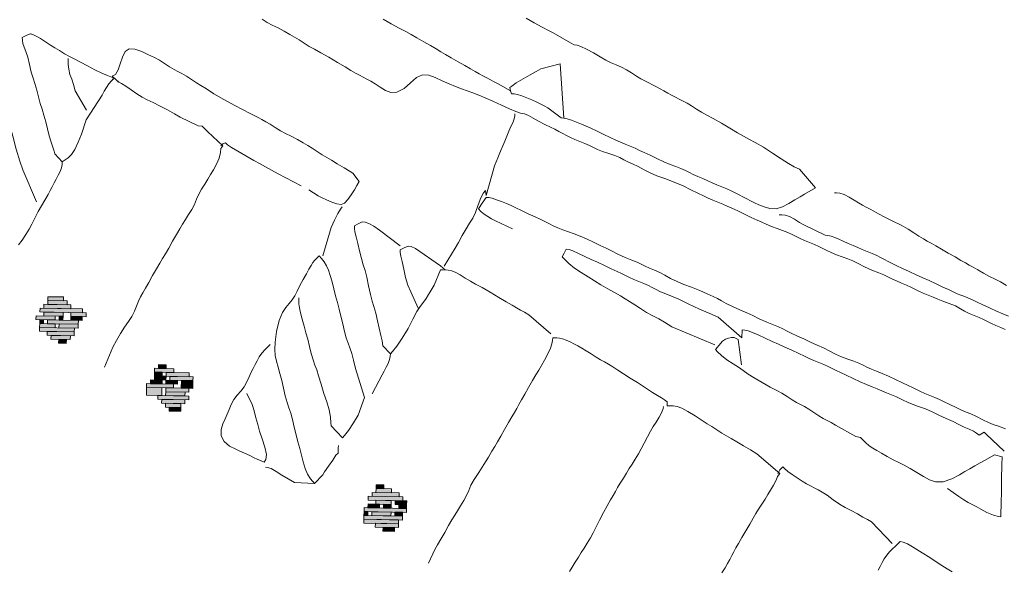
# Model space of a CAD drawing. Units: inches. Extents: x -11805 to 15974, y -19802 to 6145.
# Drawn here: x -6542 to -5726, y -4154 to -3699 of the extents above; entities that cross this region are included whole.
import ezdxf

# ---------------------------------------------------------------- set-up
doc = ezdxf.new("R2010")
doc.units = ezdxf.units.IN
doc.header["$MEASUREMENT"] = 0
doc.linetypes.add('Double Dash 3_8_', pattern=[1, 0.375, -0.125, 0.125, -0.125, 0.125, -0.125])
for name, color, linetype, lineweight in [('C-PROP-LINE', 91, 'Double Dash 3_8_', 50), ('RasterToVector-0-1', 9, 'Continuous', 9), ('RasterToVector-0-3', 7, 'Continuous', 9), ('X_Arch Site Plan_dwg', 8, 'Continuous', 9)]:
    doc.layers.add(name, color=color, linetype=linetype, lineweight=lineweight)

# ---------------------------------------------------------------- blocks, each defined once
blk = doc.blocks.new('X_Arch Site Plan_dwg-332739-UTILITY OVERALL SITE PLAN')
at = {"layer": 'RasterToVector-0-3', "lineweight": 13}
for points in [[(-7852.76, -8394.37), (-7852.08, -8391.24), (-7867.71, -8387.86), (-7868.39, -8390.98)], [(-7855.21, -8390.57), (-7854.53, -8387.44), (-7867.04, -8384.73), (-7867.71, -8387.86)], [(-7841.61, -8403.33), (-7840.93, -8400.21), (-7875.32, -8392.75), (-7876, -8395.88)], [(-7857.92, -8403.07), (-7857.24, -8399.95), (-7872.87, -8396.56), (-7873.55, -8399.68)], [(-7850.31, -8398.18), (-7849.63, -8395.05), (-7871.52, -8390.31), (-7872.2, -8393.43)], [(-7864.85, -8404.84), (-7864.17, -8401.72), (-7879.8, -8398.33), (-7880.48, -8401.46)], [(-7866.2, -8411.1), (-7865.53, -8407.97), (-7878.03, -8405.26), (-7878.71, -8408.39)], [(-7874.91, -8405.94), (-7874.23, -8402.81), (-7877.35, -8402.13), (-7878.03, -8405.26)], [(-7846.77, -8412.04), (-7846.09, -8408.91), (-7871.1, -8403.49), (-7871.78, -8406.61)], [(-7858.6, -8406.2), (-7857.92, -8403.07), (-7861.05, -8402.39), (-7861.72, -8405.52)], [(-7842.97, -8409.59), (-7842.29, -8406.46), (-7851.67, -8404.43), (-7852.34, -8407.55)], [(-7839.16, -8407.14), (-7838.48, -8404.01), (-7850.99, -8401.3), (-7851.67, -8404.43)], [(-7851.25, -8417.61), (-7850.57, -8414.48), (-7878.71, -8408.39), (-7879.39, -8411.51)], [(-7851.93, -8420.74), (-7851.25, -8417.61), (-7873.14, -8412.87), (-7873.81, -8415.99)], [(-7847.45, -8415.16), (-7846.77, -8412.04), (-7862.4, -8408.65), (-7863.08, -8411.77)], [(-7855.73, -8423.19), (-7855.05, -8420.06), (-7870.69, -8416.67), (-7871.36, -8419.8)], [(-7859.54, -8425.63), (-7858.86, -8422.51), (-7865.11, -8421.15), (-7865.79, -8424.28)], [(-7776.74, -8466.49), (-7776.06, -8463.37), (-7791.7, -8459.98), (-7792.37, -8463.1)], [(-7782.32, -8462.01), (-7781.64, -8458.88), (-7787.89, -8457.53), (-7788.57, -8460.66)], [(-7779.45, -8479), (-7778.78, -8475.87), (-7800.66, -8471.13), (-7801.34, -8474.25)], [(-7788.15, -8473.84), (-7787.48, -8470.71), (-7796.86, -8468.68), (-7797.53, -8471.81)], [(-7784.35, -8471.39), (-7783.67, -8468.26), (-7793.05, -8466.23), (-7793.73, -8469.36)], [(-7786.8, -8467.59), (-7786.12, -8464.46), (-7792.37, -8463.1), (-7793.05, -8466.23)], [(-7764.91, -8472.33), (-7764.24, -8469.2), (-7783, -8465.14), (-7783.67, -8468.26)], [(-7762.47, -8476.13), (-7761.79, -8473.01), (-7780.55, -8468.94), (-7781.22, -8472.07)], [(-7790.19, -8483.22), (-7788.83, -8476.97), (-7801.34, -8474.25), (-7802.69, -8480.51)], [(-7767.63, -8484.84), (-7766.95, -8481.71), (-7785.71, -8477.64), (-7786.38, -8480.77)], [(-7775.65, -8476.55), (-7774.97, -8473.42), (-7784.35, -8471.39), (-7785.03, -8474.52)], [(-7763.82, -8482.39), (-7762.47, -8476.13), (-7771.85, -8474.1), (-7773.2, -8480.35)], [(-7768.98, -8491.09), (-7768.3, -8487.96), (-7793.31, -8482.54), (-7793.99, -8485.67)], [(-7772.78, -8493.54), (-7772.11, -8490.41), (-7790.87, -8486.34), (-7791.54, -8489.47)], [(-7771.43, -8487.28), (-7770.75, -8484.16), (-7786.38, -8480.77), (-7787.06, -8483.9)], [(-7776.59, -8495.99), (-7775.91, -8492.86), (-7788.42, -8490.15), (-7789.09, -8493.27)], [(-7777.27, -8499.11), (-7776.59, -8495.99), (-7785.97, -8493.95), (-7786.65, -8497.08)], [(-7618.87, -8598.91), (-7618.19, -8595.78), (-7630.7, -8593.07), (-7631.38, -8596.2)], [(-7624.45, -8594.43), (-7623.77, -8591.3), (-7630.02, -8589.95), (-7630.7, -8593.07)], [(-7610.85, -8607.19), (-7610.17, -8604.07), (-7638.31, -8597.97), (-7638.98, -8601.1)], [(-7613.3, -8603.39), (-7612.62, -8600.26), (-7634.5, -8595.52), (-7635.18, -8598.65)], [(-7641.69, -8613.6), (-7641.02, -8610.47), (-7644.14, -8609.8), (-7644.82, -8612.92)], [(-7609.75, -8617.25), (-7609.08, -8614.13), (-7643.47, -8606.67), (-7644.14, -8609.8)], [(-7630.96, -8609.38), (-7630.28, -8606.26), (-7639.66, -8604.22), (-7640.34, -8607.35)], [(-7620.9, -8608.29), (-7620.23, -8605.16), (-7632.73, -8602.45), (-7633.41, -8605.58)], [(-7621.58, -8611.41), (-7620.9, -8608.29), (-7627.16, -8606.93), (-7627.83, -8610.06)], [(-7608.4, -8611), (-7607.72, -8607.87), (-7617.1, -8605.84), (-7617.78, -8608.97)], [(-7609.08, -8614.13), (-7608.4, -8611), (-7614.65, -8609.64), (-7615.33, -8612.77)], [(-7618.04, -8625.28), (-7617.36, -8622.15), (-7645.5, -8616.05), (-7646.18, -8619.18)], [(-7614.24, -8622.83), (-7613.56, -8619.7), (-7644.82, -8612.92), (-7645.5, -8616.05)], [(-7622.94, -8617.67), (-7622.26, -8614.54), (-7637.89, -8611.15), (-7638.57, -8614.28)], [(-7613.56, -8619.7), (-7612.88, -8616.57), (-7619.13, -8615.22), (-7619.81, -8618.34)], [(-7618.72, -8628.4), (-7618.04, -8625.28), (-7636.8, -8621.21), (-7637.48, -8624.34)], [(-7622.52, -8630.85), (-7621.84, -8627.72), (-7631.22, -8625.69), (-7631.9, -8628.82)]]:
    blk.add_hatch(color=250, dxfattribs=at).paths.add_polyline_path(points, flags=0)
at = {"layer": 'RasterToVector-0-1', "color": 250, "lineweight": 13}
for p, q in [((-7839.05, -8168.32), (-7837.59, -8169.15)), ((-7846.79, -8170.53), (-7846.67, -8169.94)), ((-7779.22, -8217.91), (-7781.03, -8219.15)), ((-7775.84, -8221.2), (-7777.16, -8219.27)), ((-7714.08, -8271.31), (-7714.54, -8270.59)), ((-7657.29, -8534.53), (-7657.37, -8534.92)), ((-7649.67, -8546.1), (-7647.84, -8544.76))]:
    blk.add_line(p, q, dxfattribs=at)
at = {"layer": 'RasterToVector-0-1', "color": 250, "lineweight": 13, "flags": 128}
for points in [[(-7093.76, -8563.7), (-7096.96, -8561.47), (-7100.63, -8559.04), (-7103.91, -8556.69), (-7106.79, -8554.43), (-7109.68, -8552.17), (-7112.95, -8549.82), (-7116.72, -8547.37), (-7120.48, -8544.91), (-7123.74, -8542.47), (-7126.73, -8539.77), (-7130.37, -8536.74), (-7135.03, -8533.68), (-7139.75, -8530.92), (-7143.61, -8528.44), (-7147.08, -8526.06), (-7150.84, -8523.6), (-7154.61, -8521.15), (-7157.88, -8518.8), (-7160.77, -8516.54), (-7163.65, -8514.28), (-7166.93, -8511.93), (-7170.7, -8509.48), (-7174.46, -8507.03), (-7177.74, -8504.68), (-7180.62, -8502.42), (-7183.6, -8500.14), (-7187.44, -8497.56), (-7192.57, -8494.31), (-7198.08, -8490.45), (-7202.7, -8486.79), (-7206.56, -8483.81), (-7210.5, -8481.21), (-7214.75, -8478.66), (-7219, -8476.1), (-7222.86, -8473.62), (-7226.14, -8471.28), (-7229.02, -8469.01), (-7231.91, -8466.75), (-7235.19, -8464.41), (-7238.95, -8461.95), (-7242.72, -8459.5), (-7245.99, -8457.15), (-7248.88, -8454.89), (-7251.76, -8452.63), (-7255.04, -8450.28), (-7258.9, -8447.81), (-7263.15, -8445.25), (-7267.41, -8442.69), (-7271.27, -8440.22), (-7274.64, -8437.85), (-7278.09, -8435.36), (-7282.34, -8432.3), (-7287.35, -8428.55), (-7292.37, -8424.8), (-7296.62, -8421.73), (-7300.07, -8419.25), (-7303.44, -8416.88), (-7307.21, -8414.43), (-7310.97, -8411.97), (-7314.34, -8409.61), (-7317.79, -8407.12), (-7322.04, -8404.05), (-7327.13, -8400.18), (-7332.83, -8395.78), (-7339.3, -8391.21), (-7346.35, -8386.92), (-7352.63, -8383.31), (-7357.44, -8380.01), (-7361.77, -8376.41), (-7366.3, -8372.77), (-7370.45, -8369.72), (-7373.8, -8367.26), (-7376.69, -8365), (-7379.67, -8362.71), (-7383.43, -8360.26), (-7388.17, -8357.6), (-7392.92, -8354.93), (-7396.68, -8352.48), (-7399.66, -8350.2), (-7402.55, -8347.94), (-7405.82, -8345.59), (-7409.59, -8343.14), (-7413.35, -8340.68), (-7416.63, -8338.34), (-7419.52, -8336.07), (-7422.3, -8333.83), (-7425.09, -8331.59), (-7427.98, -8329.33), (-7431.33, -8326.87), (-7435.47, -8323.82), (-7440, -8320.18), (-7444.05, -8316.64), (-7447.33, -8313.88), (-7450.3, -8312.01), (-7453.38, -8310.63), (-7456.96, -8308.73), (-7461.67, -8305.46), (-7467.68, -8301.09), (-7474.06, -8296.53), (-7479.74, -8292.54), (-7484.57, -8289.34), (-7488.99, -8286.65), (-7493.35, -8284.07), (-7497.7, -8281.49), (-7502.12, -8278.79), (-7506.86, -8275.61), (-7511.97, -8271.85), (-7517.09, -8268.08), (-7521.98, -8265.17), (-7527.04, -8263.98), (-7532.41, -8265.16), (-7538.04, -8268.45), (-7544.25, -8272.11), (-7550.6, -8274.01), (-7555.76, -8273.3), (-7559.7, -8270.71), (-7563.35, -8267.26), (-7566.9, -8263.83), (-7570.07, -8260.99), (-7572.94, -8258.63), (-7575.72, -8256.39), (-7578.51, -8254.15), (-7581.38, -8251.79), (-7584.64, -8248.93), (-7588.84, -8245.16), (-7594.23, -8240.31), (-7600.4, -8234.78), (-7606.26, -8229.72), (-7610.96, -8225.94), (-7614.77, -8222.76), (-7618.42, -8219.31), (-7621.97, -8215.88), (-7625.22, -8212.93), (-7628.57, -8209.95), (-7632.61, -8206.42), (-7637.14, -8202.78), (-7641.36, -8199.61), (-7645.1, -8196.55), (-7648.75, -8193.1)], [(-7550.23, -8212.41), (-7544.35, -8217.37), (-7538.57, -8222.3), (-7533.86, -8226.08), (-7529.96, -8229.28), (-7525.74, -8232.96), (-7520.83, -8237.19), (-7515.92, -8241.43), (-7511.8, -8245.08), (-7508.45, -8248.06), (-7505.11, -8251.03), (-7500.99, -8254.69), (-7496.08, -8258.92), (-7491.17, -8263.16), (-7487.05, -8266.81), (-7483.78, -8269.67), (-7480.92, -8272.03), (-7478.13, -8274.27), (-7475.34, -8276.51), (-7472.55, -8278.75), (-7469.77, -8280.99), (-7466.98, -8283.23), (-7458, -8290.91), (-7457.98, -8288.2), (-7456.3, -8287.29), (-7452.11, -8285.43), (-7445.9, -8283.2), (-7439.48, -8281.17), (-7434.13, -8279.41), (-7429.89, -8277.77), (-7413.23, -8276.88), (-7418.93, -8321.57), (-7416.4, -8322.63), (-7413.11, -8324.47), (-7409.33, -8326.83), (-7405.56, -8329.28), (-7402.19, -8331.65), (-7398.74, -8334.13), (-7394.49, -8337.2), (-7389.48, -8340.95), (-7384.46, -8344.7), (-7380.21, -8347.76), (-7376.76, -8350.25), (-7373.39, -8352.62), (-7369.62, -8355.07), (-7365.86, -8357.52), (-7362.49, -8359.89), (-7359.04, -8362.38), (-7354.79, -8365.45), (-7349.77, -8369.19), (-7344.66, -8372.96), (-7339.92, -8376.14), (-7335.59, -8378.81), (-7331.73, -8381.29), (-7328.46, -8383.63), (-7325.57, -8385.9), (-7322.69, -8388.16), (-7319.41, -8390.51), (-7315.65, -8392.96), (-7311.88, -8395.41), (-7308.51, -8397.78), (-7305.13, -8400.15), (-7301.37, -8402.6), (-7297.6, -8405.05), (-7294.33, -8407.4), (-7291.44, -8409.66), (-7288.66, -8411.9), (-7285.87, -8414.14), (-7283.08, -8416.38), (-7280.29, -8418.62), (-7277.41, -8420.89), (-7274.13, -8423.23), (-7270.27, -8425.71), (-7265.86, -8427.99), (-7260.8, -8429.19), (-7255.16, -8428.67), (-7249.47, -8426.94), (-7244.12, -8424.93), (-7239.35, -8423.2), (-7235.29, -8421.93), (-7225.39, -8418.25), (-7235.45, -8400.52), (-7239.37, -8397.83), (-7243.51, -8394.27), (-7248.57, -8389.29), (-7254.73, -8383.25), (-7261.27, -8377.13), (-7267.21, -8371.95), (-7271.91, -8368.17), (-7275.82, -8364.97), (-7280.12, -8361.18), (-7285.51, -8356.32), (-7291.67, -8350.79), (-7297.53, -8345.74), (-7302.24, -8341.96), (-7306.05, -8338.78), (-7309.7, -8335.33), (-7313.25, -8331.9), (-7316.42, -8329.06), (-7319.29, -8326.7), (-7322.07, -8324.46), (-7324.86, -8322.22), (-7327.65, -8319.98), (-7330.44, -8317.74), (-7333.22, -8315.5), (-7336.01, -8313.26), (-7338.8, -8311.02), (-7341.59, -8308.78), (-7344.37, -8306.54), (-7347.16, -8304.3), (-7350.03, -8301.94), (-7353.2, -8299.1), (-7356.75, -8295.67), (-7360.4, -8292.22), (-7364.06, -8289.28), (-7367.9, -8286.71), (-7371.74, -8284.14), (-7375.5, -8281.17), (-7379.71, -8277.5), (-7384.62, -8273.26), (-7389.56, -8269.13), (-7393.68, -8265.98), (-7396.6, -8264.33), (-7398.8, -8263.64), (-7401.69, -8261.38), (-7414.16, -8250.49), (-7417.59, -8247.91), (-7422.22, -8244.25), (-7428, -8239.31), (-7433.78, -8234.38)], [(-7833.94, -8277.34), (-7834.52, -8279.57), (-7835.56, -8282), (-7837.29, -8284.8), (-7839.44, -8287.61), (-7841.68, -8290.39), (-7843.92, -8293.18), (-7846.16, -8295.97), (-7848.4, -8298.76), (-7850.64, -8301.54), (-7861.51, -8313.92), (-7868.56, -8323.33), (-7871.5, -8326.99), (-7875.07, -8330.72), (-7879.07, -8334.56), (-7882.87, -8337.93)], [(-7838.91, -8267.26), (-7838.82, -8269.64), (-7838.91, -8267.26), (-7839.33, -8264), (-7839.89, -8259.48), (-7840.35, -8254.06), (-7840.68, -8248.06), (-7841.02, -8242.05), (-7841.46, -8236.53), (-7841.99, -8231.41), (-7842.51, -8226.28), (-7842.95, -8220.77), (-7843.31, -8214.86), (-7843.75, -8209.34), (-7844.36, -8204.61), (-7844.88, -8199.48), (-7845.14, -8193.08), (-7845.39, -8186.69), (-7845.95, -8181.76), (-7846.68, -8178.02), (-7847.1, -8174.76), (-7847.03, -8172.11), (-7846.67, -8169.94), (-7843.18, -8168.96), (-7839.62, -8168.09), (-7837.59, -8169.15), (-7835.21, -8170.89), (-7832.12, -8173.61), (-7828.56, -8177.04), (-7825.01, -8180.47), (-7821.76, -8183.42), (-7818.52, -8186.37), (-7814.94, -8189.71), (-7811.23, -8192.86), (-7807.45, -8195.73), (-7803.17, -8199.11), (-7798.14, -8203.27), (-7792.74, -8207.61), (-7787.65, -8211.48), (-7783.36, -8214.35), (-7778.51, -8217.45), (-7781.03, -8219.15), (-7783.63, -8221.25), (-7786.24, -8223.85), (-7788.58, -8226.62), (-7790.82, -8229.41), (-7807.73, -8247.02), (-7813.96, -8257.84), (-7817.92, -8263.83), (-7821.85, -8269.22), (-7825.32, -8272.97), (-7828.53, -8275.04), (-7831.33, -8276.17), (-7833.94, -8277.34), (-7838.82, -8269.64)], [(-7861.38, -8305.76), (-7867.31, -8277.47), (-7868.45, -8269.96), (-7869.38, -8259.64), (-7870.14, -8248.52), (-7870.87, -8239.16), (-7871.4, -8231.68), (-7871.73, -8225.17), (-7872.15, -8219.55), (-7872.8, -8215.01), (-7873.54, -8210.86), (-7874.19, -8206.32), (-7874.76, -8201.39), (-7875.42, -8196.44), (-7876.49, -8191.91), (-7877.88, -8188.44), (-7878.99, -8186.46)], [(-7832.34, -8451.17), (-7822.45, -8436.23), (-7818.22, -8431.32), (-7813.86, -8426.33), (-7809.61, -8421.83), (-7805.57, -8417.8), (-7802, -8414.07), (-7799.06, -8410.41), (-7796.49, -8406.57), (-7794.03, -8402.8), (-7791.69, -8399.53), (-7789.31, -8396.57), (-7786.45, -8393.3), (-7782.79, -8389.18), (-7778.56, -8384.27), (-7774.32, -8379.36), (-7770.67, -8375.24), (-7767.69, -8371.89), (-7764.72, -8368.55), (-7761.06, -8364.43), (-7756.83, -8359.52), (-7752.59, -8354.61), (-7748.94, -8350.49), (-7745.96, -8347.15), (-7743.01, -8343.9), (-7739.58, -8340.35), (-7736.13, -8336.7), (-7733.19, -8333.04), (-7730.62, -8329.2), (-7728.05, -8325.36), (-7725.1, -8321.7), (-7721.65, -8318.05), (-7718.22, -8314.49), (-7715.27, -8311.25), (-7712.29, -8307.9), (-7708.86, -8303.84), (-7705.7, -8299.2), (-7703.75, -8294.92), (-7702.88, -8291.84), (-7700.81, -8289.83), (-7710.84, -8276.2), (-7712.85, -8273.21), (-7714.54, -8270.59), (-7717.74, -8269.8), (-7731.01, -8259.76), (-7735.13, -8256.1), (-7740.14, -8251.85), (-7745.54, -8247.51), (-7750.63, -8243.64), (-7754.96, -8240.45), (-7758.69, -8237.39), (-7762.42, -8233.82), (-7766.35, -8229.8), (-7770.21, -8225.89), (-7773.36, -8222.96), (-7775.2, -8221.54), (-7777.16, -8219.27), (-7779.85, -8215.62), (-7776.78, -8214.65), (-7773.94, -8211.48), (-7771.2, -8206.86), (-7768.35, -8201.75), (-7765.21, -8197.62), (-7761.48, -8195.98), (-7756.93, -8197.17), (-7751.78, -8200.33), (-7746.74, -8203.98), (-7742.42, -8207.16), (-7738.69, -8210.22), (-7735.04, -8213.68), (-7731.48, -8217.11), (-7728.31, -8219.94), (-7725.45, -8222.3), (-7722.58, -8224.66), (-7719.41, -8227.49), (-7715.86, -8230.92), (-7712.31, -8234.35), (-7708.99, -8237.43), (-7705.16, -8241.02), (-7699.71, -8246.09), (-7692.58, -8252.34), (-7685.05, -8258.67), (-7678.63, -8263.95), (-7673.9, -8267.64), (-7670.47, -8270.22), (-7667.59, -8272.48), (-7664.8, -8274.72), (-7661.94, -8277.08), (-7658.77, -8279.92), (-7655.21, -8283.35), (-7651.56, -8286.8), (-7647.83, -8289.86), (-7643.61, -8293.03), (-7639.08, -8296.67), (-7635.03, -8300.2), (-7631.69, -8303.18), (-7628.44, -8306.13), (-7624.89, -8309.56), (-7621.34, -8312.99), (-7618.09, -8315.94), (-7614.75, -8318.92), (-7610.55, -8322.69), (-7605.59, -8327.15), (-7601.39, -8330.92), (-7599.34, -8332.79), (-7595.58, -8340.46), (-7598.08, -8343.5), (-7600.78, -8346.5), (-7604.21, -8350.05), (-7607.71, -8353.48), (-7610.89, -8355.86), (-7613.98, -8356.42), (-7617.39, -8355.17), (-7621.19, -8352.91), (-7624.96, -8350.46), (-7628.24, -8348.11), (-7631.12, -8345.85), (-7637.92, -8339.47)], [(-7806.03, -8239.2), (-7812.02, -8221.54), (-7812.49, -8216.12), (-7813.14, -8211.58), (-7813.78, -8207.45), (-7813.96, -8203.11), (-7813.58, -8199), (-7813.02, -8195.95), (-7812.66, -8194.29)], [(-7643.49, -8334.99), (-7660.22, -8321.54), (-7665.13, -8317.31), (-7669.35, -8313.63), (-7673.26, -8310.43), (-7677.96, -8306.65), (-7683.74, -8301.71), (-7689.51, -8296.68), (-7693.95, -8292.65), (-7696.69, -8289.7), (-7698.03, -8287.88), (-7700.47, -8288.27), (-7702.39, -8289.59)], [(-7418.93, -8321.57), (-7421.06, -8321.01), (-7430.4, -8310.8), (-7433.19, -8308.56), (-7435.98, -8306.32), (-7438.86, -8304.06), (-7442.14, -8301.71), (-7445.9, -8299.26), (-7449.69, -8296.9), (-7452.97, -8295.07), (-7455.51, -8294.01), (-7457.63, -8293.44), (-7458, -8290.91)], [(-7539.81, -8422.93), (-7528.21, -8409.99), (-7524.56, -8405.88), (-7520.32, -8400.96), (-7516.08, -8396.05), (-7512.33, -8391.96), (-7509.02, -8388.48), (-7505.76, -8384.28), (-7502.39, -8378.66), (-7499.05, -8373.15), (-7496.13, -8369.59), (-7494.26, -8368.05), (-7494.45, -8372.2), (-7482.99, -8349.53), (-7479.03, -8343.53), (-7475.75, -8338.31), (-7473.15, -8334.37), (-7470.76, -8330.9), (-7468.31, -8327.13), (-7465.86, -8323.37), (-7463.51, -8320.09), (-7461.35, -8317.19), (-7459.62, -8314.39), (-7458.58, -8311.96), (-7458.14, -8310.42)], [(-7636.93, -8395.33), (-7625.68, -8373.63), (-7621.73, -8368.14), (-7618.11, -8363.2), (-7615.17, -8360.05), (-7613.33, -8358.61)], [(-7463.79, -8495.05), (-7478.7, -8476.06), (-7481.87, -8473.23), (-7484.74, -8470.87), (-7487.6, -8468.51), (-7490.87, -8465.65), (-7495.06, -8461.88), (-7500.46, -8457.03), (-7506.62, -8451.5), (-7512.48, -8446.44), (-7517.19, -8442.66), (-7521, -8439.48), (-7524.65, -8436.03), (-7528.2, -8432.6), (-7531.39, -8429.87), (-7534.36, -8427.99), (-7537.29, -8426.85), (-7541.37, -8425.86), (-7543.61, -8425.37), (-7551.11, -8436.84), (-7554.44, -8440.42), (-7557.28, -8443.59), (-7559.74, -8446.43), (-7562.47, -8449.11), (-7565.73, -8451.88), (-7569.39, -8455.59), (-7573.76, -8461.09), (-7579.24, -8467.98), (-7585.45, -8474.92), (-7591.29, -8480.61), (-7595.42, -8484.11), (-7597.6, -8485.68), (-7602.5, -8478.08), (-7602.22, -8473.94), (-7602.32, -8469.22), (-7602.55, -8463.23), (-7602.78, -8456.74), (-7603.03, -8450.34), (-7603.45, -8444.73), (-7604.04, -8439.89), (-7604.46, -8434.28), (-7604.5, -8426.91), (-7604.54, -8419.53), (-7604.96, -8413.92), (-7605.55, -8409.09), (-7605.97, -8403.47), (-7606.22, -8397.08), (-7606.47, -8390.68), (-7606.79, -8385.09), (-7607, -8380.85), (-7606.89, -8378.01), (-7606.52, -8375.84), (-7603.04, -8374.85), (-7599.47, -8373.99), (-7597.27, -8374.67), (-7594.45, -8376.3), (-7590.82, -8379.34), (-7586.76, -8383.29), (-7572.37, -8399.5)], [(-7109.24, -8644.52), (-7114.48, -8641.34), (-7118.48, -8639.04), (-7122.07, -8636.73), (-7126.2, -8633.59), (-7130.75, -8630.04), (-7134.92, -8627.09), (-7138.43, -8624.9), (-7141.92, -8622.61), (-7146.05, -8619.46), (-7150.6, -8615.92), (-7154.75, -8612.87), (-7158.2, -8610.39), (-7161.57, -8608.02), (-7165.34, -8605.57), (-7169.1, -8603.11), (-7172.38, -8600.77), (-7175.26, -8598.5), (-7178.15, -8596.24), (-7181.5, -8593.78), (-7185.74, -8590.71), (-7190.76, -8586.96), (-7195.88, -8583.19), (-7200.61, -8580.02), (-7204.94, -8577.34), (-7208.8, -8574.87), (-7212.08, -8572.52), (-7214.96, -8570.26), (-7217.95, -8567.98), (-7221.71, -8565.52), (-7226.45, -8562.86), (-7231.27, -8560.08), (-7235.52, -8557.01), (-7239.75, -8553.43), (-7244.38, -8549.77), (-7249.09, -8546.5), (-7253.9, -8543.2), (-7259.02, -8539.43), (-7264.04, -8535.69), (-7268.28, -8532.62), (-7271.63, -8530.15), (-7274.52, -8527.89), (-7277.5, -8525.61), (-7281.34, -8523.04), (-7286.47, -8519.78), (-7291.97, -8515.92), (-7296.7, -8512.24), (-7301.12, -8509.03), (-7306.32, -8505.66), (-7311.82, -8501.8), (-7316.35, -8498.16), (-7319.72, -8495.28), (-7322.68, -8492.9), (-7326.03, -8490.44), (-7330.38, -8487.35), (-7335.88, -8483.49), (-7341.98, -8479.51), (-7347.76, -8476.01), (-7352.96, -8472.63), (-7357.69, -8468.95), (-7361.83, -8465.39), (-7365.58, -8462.43), (-7369.43, -8459.86), (-7373.19, -8457.41), (-7376.47, -8455.06), (-7379.35, -8452.8), (-7382.33, -8450.51), (-7386.17, -8447.94), (-7391.3, -8444.68), (-7396.81, -8440.83), (-7401.43, -8437.17), (-7405.36, -8434.07), (-7409.68, -8430.88), (-7414.7, -8427.13), (-7419.82, -8423.36), (-7424.55, -8420.19), (-7428.98, -8417.49), (-7433.33, -8414.91), (-7437.58, -8412.35), (-7441.45, -8409.88), (-7444.72, -8407.53), (-7447.61, -8405.27), (-7450.49, -8403.01), (-7453.84, -8400.54), (-7458.09, -8397.47), (-7463.11, -8393.73), (-7468.13, -8389.98), (-7472.37, -8386.91), (-7475.82, -8384.42), (-7479.19, -8382.06), (-7482.96, -8379.6), (-7486.74, -8377.25), (-7490.03, -8375.41), (-7492.56, -8374.35), (-7494.69, -8373.79), (-7498.93, -8377.78), (-7503, -8381.91), (-7501.29, -8384.43), (-7499.2, -8387.03), (-7496.59, -8389.64), (-7493.82, -8391.98), (-7490.94, -8394.24), (-7478.32, -8403.52)], [(-7655.09, -8554.13), (-7654.53, -8552), (-7655.09, -8554.13), (-7655.86, -8558.16), (-7658.1, -8559.51), (-7661.43, -8563.09), (-7665.93, -8567.33), (-7669.93, -8571.17), (-7671.95, -8573.39), (-7680.04, -8579.1), (-7682.44, -8574.59), (-7684.08, -8570.35), (-7685.16, -8565.41), (-7685.67, -8559.78), (-7686.03, -8553.87), (-7686.45, -8548.26), (-7686.87, -8542.64), (-7687.18, -8536.54), (-7687.41, -8530.04), (-7687.66, -8523.65), (-7688.08, -8518.03), (-7688.71, -8513.4), (-7689.34, -8508.76), (-7689.76, -8503.14), (-7690.01, -8496.75), (-7690.24, -8490.25), (-7690.56, -8484.15), (-7691, -8478.63), (-7691.43, -8473.53), (-7691.5, -8468.7), (-7690.98, -8463.91), (-7689.54, -8457.78), (-7686.7, -8449.39), (-7682.7, -8440.85), (-7678.75, -8434.85), (-7675.32, -8431.3), (-7671.98, -8428.65), (-7668.76, -8426.07), (-7666.01, -8423.29), (-7663.45, -8419.96), (-7660.4, -8415.81), (-7656.76, -8411.28), (-7653.22, -8407.24), (-7650.37, -8403.97), (-7648.03, -8401.21), (-7646.01, -8398.99), (-7644.6, -8397.66), (-7640.06, -8394.65), (-7638.4, -8397.36), (-7636.9, -8400.35), (-7635.62, -8403.9), (-7634.74, -8407.87), (-7634.11, -8412.51), (-7633.65, -8417.93), (-7633.32, -8423.93), (-7632.98, -8429.94), (-7632.56, -8435.55), (-7632.14, -8441.17), (-7631.83, -8447.27), (-7631.6, -8453.77), (-7631.35, -8460.16), (-7630.93, -8465.78), (-7630.28, -8470.32), (-7629.54, -8474.46), (-7628.93, -8479.2), (-7628.57, -8485.11), (-7628.43, -8491.99), (-7625.72, -8517.23), (-7633.69, -8530.44), (-7638.61, -8536.12), (-7643.83, -8541.33), (-7647.84, -8544.76), (-7650.03, -8546.33), (-7657.37, -8534.92), (-7656.94, -8532.46), (-7656.43, -8527.76), (-7656.29, -8521.45), (-7656.89, -8514.77), (-7657.95, -8507.38), (-7658.86, -8499.31), (-7659.47, -8492.22), (-7660.09, -8487.07), (-7660.81, -8482.83), (-7661.44, -8478.19), (-7661.9, -8472.77), (-7662.24, -8466.76), (-7662.57, -8460.76), (-7662.99, -8455.14), (-7663.41, -8449.53), (-7663.77, -8443.62), (-7664.11, -8438.13), (-7664.3, -8433.79), (-7664.09, -8430.46), (-7663.63, -8427.9), (-7663.15, -8425.65), (-7663.63, -8427.9)], [(-7567.59, -8452.91), (-7571, -8438.46), (-7572.38, -8432.54), (-7573.11, -8426.04), (-7573.34, -8419.03), (-7573.47, -8412.56), (-7573.57, -8407.84), (-7573.44, -8404.9), (-7573.07, -8402.73), (-7569.59, -8401.74), (-7566.02, -8400.88), (-7563.74, -8401.68), (-7560.45, -8403.93), (-7542.94, -8422.25), (-7539.8, -8426.2)], [(-7113.86, -8662.55), (-7125.79, -8645.85), (-7127.13, -8644.02), (-7131.55, -8645.52), (-7133.36, -8643.49), (-7135.68, -8641.45), (-7138.86, -8639.13), (-7142.6, -8636.58), (-7146.47, -8633.69), (-7150.68, -8630.43), (-7155.81, -8626.76), (-7161.3, -8622.81), (-7166.12, -8619.1), (-7171.03, -8615.79), (-7177.21, -8612.2), (-7183.69, -8608.13), (-7188.81, -8604.36), (-7192.76, -8601.36), (-7196.6, -8598.79), (-7200.36, -8596.34), (-7203.74, -8593.97), (-7207.11, -8591.6), (-7210.97, -8589.13), (-7215.3, -8586.45), (-7220.04, -8583.28), (-7225.15, -8579.51), (-7230.17, -8575.76), (-7234.42, -8572.69), (-7237.77, -8570.23), (-7240.65, -8567.96), (-7243.54, -8565.7), (-7246.81, -8563.36), (-7250.58, -8560.9), (-7254.34, -8558.45), (-7257.72, -8556.08), (-7261.17, -8553.6), (-7265.41, -8550.53), (-7270.43, -8546.78), (-7275.55, -8543.01), (-7280.36, -8539.72), (-7285.17, -8536.43), (-7290.28, -8532.66), (-7295.3, -8528.91), (-7299.57, -8525.94), (-7302.93, -8523.98), (-7305.46, -8522.92), (-7307.59, -8522.36), (-7309.04, -8528.59), (-7325.16, -8508.12), (-7331.31, -8503.92), (-7339.14, -8498.54), (-7347.36, -8492.56), (-7354.3, -8487.28), (-7359.61, -8483.47), (-7364.01, -8480.67), (-7367.88, -8478.2), (-7371.15, -8475.85), (-7374.04, -8473.59), (-7376.92, -8471.33), (-7380.2, -8468.98), (-7383.96, -8466.53), (-7387.73, -8464.07), (-7391, -8461.73), (-7393.89, -8459.47), (-7396.77, -8457.2), (-7400.13, -8454.74), (-7404.37, -8451.67), (-7409.39, -8447.92), (-7414.51, -8444.15), (-7419.32, -8440.86), (-7424.03, -8437.59), (-7428.68, -8434.02), (-7432.73, -8431), (-7435.64, -8429.34), (-7437.84, -8428.66), (-7440.18, -8431.43), (-7442.35, -8434.33), (-7440.59, -8437.07), (-7438.1, -8440.68), (-7434.29, -8445.29), (-7429.48, -8450.01), (-7424.51, -8454.46), (-7419.92, -8458.73), (-7415.32, -8463), (-7410.33, -8467.36), (-7405.42, -8471.59), (-7401.3, -8475.25), (-7397.96, -8478.22), (-7394.71, -8481.18), (-7391.08, -8484.73), (-7387.05, -8488.77), (-7382.62, -8492.9), (-7378.02, -8496.66), (-7373.72, -8499.95), (-7369.5, -8503.62), (-7364.44, -8508.6), (-7332.28, -8530.1)], [(-7085.54, -8528.14), (-7089.84, -8524.35), (-7093.67, -8521.27), (-7097.89, -8518.1), (-7102.42, -8514.46), (-7106.46, -8510.92), (-7109.73, -8508.07), (-7112.6, -8505.71), (-7115.46, -8503.35), (-7118.73, -8500.49), (-7122.85, -8496.84), (-7127.76, -8492.6), (-7132.67, -8488.37), (-7136.79, -8484.71), (-7140.06, -8481.86), (-7142.92, -8479.5), (-7145.78, -8477.14), (-7148.95, -8474.3), (-7152.58, -8470.75), (-7156.71, -8466.69), (-7161.7, -8462.33), (-7167.67, -8457.76), (-7173.56, -8453.32), (-7178.16, -8449.56), (-7181.53, -8446.68), (-7184.39, -8444.32), (-7187.18, -8442.08), (-7189.97, -8439.84), (-7192.83, -8437.48), (-7196, -8434.64), (-7199.58, -8431.31), (-7203.24, -8428.37), (-7206.54, -8426.63), (-7209.14, -8425.86), (-7210.7, -8425.53)], [(-7088.77, -8553.42), (-7093.01, -8550.77), (-7097.74, -8547.59), (-7102.86, -8543.82), (-7107.87, -8540.08), (-7112.12, -8537.01), (-7115.47, -8534.54), (-7118.38, -8532.38), (-7121.25, -8530.53), (-7124.16, -8528.87), (-7127.04, -8527.02), (-7129.94, -8524.86), (-7133.3, -8522.39), (-7137.54, -8519.33), (-7142.56, -8515.58), (-7147.67, -8511.81), (-7152.48, -8508.52), (-7157.29, -8505.22), (-7162.41, -8501.46), (-7167.43, -8497.71), (-7171.67, -8494.64), (-7175.02, -8492.18), (-7177.91, -8489.91), (-7180.7, -8487.67), (-7183.49, -8485.43), (-7186.37, -8483.17), (-7189.65, -8480.82), (-7193.41, -8478.37), (-7197.18, -8475.92), (-7200.55, -8473.55), (-7203.92, -8471.18), (-7207.69, -8468.73), (-7211.45, -8466.28), (-7214.73, -8463.93), (-7217.63, -8461.77), (-7220.43, -8460.04), (-7222.86, -8459), (-7224.99, -8458.43), (-7240.67, -8446.75), (-7243.84, -8443.91), (-7247.41, -8440.58), (-7251.07, -8437.64), (-7254.38, -8435.9), (-7256.97, -8435.13), (-7259.22, -8434.65)], [(-7720.73, -8495), (-7717.99, -8505), (-7717.55, -8510.52), (-7717.19, -8516.43), (-7716.77, -8522.04), (-7716.28, -8527.78), (-7715.56, -8534.38), (-7714.65, -8541.53), (-7714.48, -8547.81), (-7715.78, -8551.92), (-7717.62, -8553.77), (-7722.87, -8550.18), (-7724.89, -8548.62), (-7728.24, -8546.15), (-7732.13, -8543.37), (-7735.58, -8540.88), (-7739.03, -8538.39), (-7743.04, -8535.17), (-7746.68, -8530.7), (-7748.2, -8525.46), (-7747.22, -8520.46), (-7744.93, -8516.04), (-7742.46, -8512.18), (-7740.09, -8508.81), (-7737.72, -8505.43), (-7735.17, -8501.69), (-7732.23, -8498.03), (-7728.81, -8494.99), (-7725.16, -8492.3), (-7721.74, -8489.26), (-7718.8, -8485.6), (-7716.24, -8481.86), (-7713.9, -8478.58), (-7711.64, -8475.7), (-7709.4, -8472.91), (-7707.15, -8470.12), (-7704.82, -8467.35), (-7702.09, -8464.67), (-7698.89, -8462.19), (-7695.9, -8460.18), (-7694, -8458.96)], [(-7597.6, -8485.68), (-7598.19, -8487.91), (-7599.23, -8490.34), (-7600.96, -8493.14), (-7603.1, -8495.95), (-7605.34, -8498.74), (-7607.6, -8501.62), (-7618.79, -8515.46)], [(-7362.88, -8716.59), (-7359.45, -8713.03), (-7356.62, -8709.86), (-7354.26, -8707), (-7352.02, -8704.21), (-7349.78, -8701.43), (-7347.42, -8698.56), (-7344.56, -8695.29), (-7340.91, -8691.18), (-7336.67, -8686.26), (-7332.43, -8681.35), (-7328.78, -8677.23), (-7325.8, -8673.89), (-7322.85, -8670.64), (-7319.42, -8667.09), (-7315.99, -8663.54), (-7313.04, -8660.29), (-7310.08, -8657.04), (-7306.75, -8653.47), (-7303.83, -8649.91), (-7302.2, -8647.09), (-7299.93, -8645.13), (-7315.4, -8625.41), (-7319.9, -8621.16), (-7324.89, -8616.81), (-7329.8, -8612.57), (-7333.92, -8608.92), (-7337.26, -8605.94), (-7340.51, -8602.99), (-7344.06, -8599.56), (-7347.61, -8596.13), (-7350.94, -8593.06), (-7354.66, -8589.49), (-7359.47, -8584.76), (-7364.77, -8579.93), (-7369.32, -8576.39), (-7372.85, -8574.29), (-7375.87, -8573.13), (-7378.39, -8572.48), (-7380.64, -8571.99), (-7380.04, -8568.75), (-7381.85, -8566.72), (-7384.07, -8564.7), (-7386.91, -8562.24), (-7390.56, -8558.79), (-7395.45, -8553.95), (-7401.12, -8548.52), (-7406.49, -8543.58), (-7411.07, -8539.21), (-7415.1, -8535.16), (-7418.73, -8531.61), (-7421.9, -8528.78), (-7424.77, -8526.42), (-7427.63, -8524.06), (-7430.8, -8521.22), (-7434.35, -8517.79), (-7437.91, -8514.37), (-7441.08, -8511.53), (-7443.94, -8509.17), (-7446.73, -8506.93), (-7449.52, -8504.69), (-7452.33, -8502.55), (-7455.12, -8500.81), (-7457.56, -8499.78), (-7459.68, -8499.21), (-7462.93, -8498.61), (-7463.49, -8500.74), (-7464.55, -8503.27), (-7466.51, -8506.63), (-7469.46, -8510.8), (-7473.1, -8515.33), (-7476.63, -8519.37), (-7479.61, -8522.72), (-7482.59, -8526.06), (-7486.24, -8530.18), (-7490.48, -8535.09), (-7494.71, -8540), (-7498.37, -8544.12), (-7501.22, -8547.39), (-7503.58, -8550.25), (-7505.94, -8553.12), (-7508.8, -8556.38), (-7512.45, -8560.5), (-7516.69, -8565.41), (-7520.92, -8570.33), (-7524.58, -8574.44), (-7527.55, -8577.79), (-7530.53, -8581.13), (-7534.3, -8585.33), (-7539.13, -8590.62), (-7544.56, -8596.3), (-7549.42, -8601.28), (-7552.98, -8605.42), (-7555.67, -8609.34), (-7558.24, -8613.18), (-7561.18, -8616.84), (-7564.63, -8620.49), (-7568.06, -8624.04), (-7571.01, -8627.29), (-7573.99, -8630.63), (-7577.64, -8634.75), (-7581.88, -8639.66), (-7586.11, -8644.57), (-7589.77, -8648.69), (-7592.63, -8651.96), (-7599.81, -8661.96)], [(-7165.97, -8683.99), (-7157.94, -8692.27), (-7154.39, -8695.7), (-7151.22, -8698.54), (-7148.36, -8700.9), (-7145.49, -8703.26), (-7142.13, -8706.13), (-7137.67, -8709.66), (-7132.65, -8712.89), (-7128.85, -8714.74), (-7126.94, -8715.36), (-7124.23, -8702.85), (-7122.81, -8696.31), (-7120.38, -8685.07), (-7117.84, -8673.35), (-7116.46, -8667), (-7122.35, -8663.98), (-7131.3, -8667.05), (-7135.36, -8668.32), (-7140.02, -8669.97), (-7144.67, -8671.62), (-7148.97, -8673.04), (-7153.94, -8674.73), (-7160.71, -8676.74), (-7168.3, -8677.75), (-7174.52, -8676.71), (-7179.04, -8673.99), (-7183.36, -8670.29), (-7188.27, -8666.06), (-7193.18, -8661.82), (-7197.4, -8658.15), (-7201.23, -8655.07), (-7205.45, -8651.9), (-7209.98, -8648.26), (-7214.02, -8644.72), (-7217.29, -8641.87), (-7220.13, -8639.41), (-7222.82, -8636.68), (-7225.29, -8633.48), (-7227.3, -8630.49), (-7228.53, -8628.59), (-7232.19, -8627.08), (-7246.89, -8614.69), (-7250.06, -8611.85), (-7252.93, -8609.49), (-7255.79, -8607.13), (-7258.96, -8604.3), (-7262.51, -8600.87), (-7266.07, -8597.44), (-7269.24, -8594.6), (-7272.1, -8592.24), (-7274.97, -8589.88), (-7278.14, -8587.05), (-7281.69, -8583.62), (-7285.34, -8580.17), (-7289.15, -8576.99), (-7293.85, -8573.21), (-7299.64, -8568.27), (-7305.4, -8563.24), (-7309.92, -8559.09), (-7313.24, -8555.5), (-7316.47, -8552.04), (-7320.49, -8548.41), (-7324.9, -8544.18), (-7328.63, -8539.69), (-7331.12, -8536.08), (-7332.42, -8534.06), (-7325.35, -8528.33), (-7322.76, -8527.25), (-7320.11, -8526.81), (-7317.56, -8526.85), (-7315.39, -8527.22), (-7312.5, -8529.48), (-7313.78, -8550.48)], [(-7680.04, -8579.1), (-7696.04, -8575.02), (-7700.74, -8571.24), (-7705.16, -8567.11), (-7709.22, -8563.16), (-7712.85, -8560.13), (-7715.67, -8558.49), (-7717.29, -8557.94)], [(-7486.59, -8691.31), (-7483.76, -8688.14), (-7480.33, -8684.58), (-7476.9, -8681.03), (-7473.94, -8677.78), (-7470.99, -8674.54), (-7467.56, -8670.99), (-7464.11, -8667.33), (-7461.05, -8663.6), (-7457.86, -8659.28), (-7454, -8654.18), (-7449.65, -8648.78), (-7445.4, -8643.77), (-7441.74, -8639.66), (-7438.89, -8636.39), (-7436.53, -8633.52), (-7434.17, -8630.66), (-7431.33, -8627.49), (-7427.9, -8623.94), (-7424.47, -8620.38), (-7421.52, -8617.14), (-7418.56, -8613.89), (-7415.14, -8610.34), (-7411.68, -8606.69), (-7408.62, -8602.95), (-7405.46, -8598.73), (-7401.82, -8594.2), (-7398.28, -8590.16), (-7395.31, -8586.81), (-7392.35, -8583.57), (-7389.02, -8579.99), (-7386.1, -8576.43), (-7384.47, -8573.62), (-7383.91, -8572)], [(-7219.56, -8719.83), (-7233.03, -8698.91), (-7235.89, -8696.55), (-7239.16, -8693.69), (-7243.2, -8690.16), (-7247.73, -8686.52), (-7252.03, -8683.23), (-7256.15, -8679.58), (-7260.57, -8674.94), (-7264.88, -8670.32), (-7268.44, -8666.89), (-7271.38, -8664.41), (-7274.17, -8662.17), (-7276.95, -8659.93), (-7279.82, -8657.57), (-7282.99, -8654.73), (-7286.54, -8651.3), (-7290.07, -8647.78), (-7293.06, -8644.57), (-7295.23, -8641.85), (-7296.48, -8640.05), (-7299.25, -8642), (-7301.52, -8644.89)], [(-7175.26, -8752.35), (-7179, -8749.29), (-7182.72, -8745.72), (-7186.76, -8741.67), (-7191.33, -8737.3), (-7196.71, -8732.35), (-7202.4, -8727.03), (-7207.3, -8722.69), (-7210.59, -8720.44), (-7212.87, -8719.64), (-7216.78, -8722.07), (-7220.7, -8724.6), (-7223.22, -8726.3), (-7225.82, -8728.4), (-7228.43, -8731), (-7230.77, -8733.77), (-7233.01, -8736.56), (-7235.37, -8739.42)]]:
    blk.add_lwpolyline(points, dxfattribs=at)
at = {"layer": 'RasterToVector-0-3', "color": 250, "lineweight": 13}
for p, q in [((-7867.71, -8387.86), (-7868.39, -8390.98)), ((-7867.04, -8384.73), (-7867.71, -8387.86)), ((-7852.08, -8391.24), (-7867.71, -8387.86)), ((-7867.71, -8387.86), (-7855.21, -8390.57)), ((-7854.53, -8387.44), (-7867.04, -8384.73)), ((-7855.21, -8390.57), (-7854.53, -8387.44)), ((-7875.32, -8392.75), (-7876, -8395.88)), ((-7876, -8395.88), (-7841.61, -8403.33)), ((-7840.93, -8400.21), (-7875.32, -8392.75)), ((-7872.87, -8396.56), (-7873.55, -8399.68)), ((-7857.24, -8399.95), (-7872.87, -8396.56)), ((-7871.52, -8390.31), (-7872.2, -8393.43)), ((-7872.2, -8393.43), (-7850.31, -8398.18)), ((-7849.63, -8395.05), (-7871.52, -8390.31)), ((-7868.39, -8390.98), (-7852.76, -8394.37)), ((-7852.76, -8394.37), (-7852.08, -8391.24)), ((-7850.31, -8398.18), (-7849.63, -8395.05)), ((-7879.8, -8398.33), (-7880.48, -8401.46)), ((-7880.48, -8401.46), (-7864.85, -8404.84)), ((-7864.17, -8401.72), (-7879.8, -8398.33)), ((-7878.03, -8405.26), (-7878.71, -8408.39)), ((-7877.35, -8402.13), (-7878.03, -8405.26)), ((-7865.53, -8407.97), (-7878.03, -8405.26)), ((-7878.03, -8405.26), (-7874.91, -8405.94)), ((-7874.23, -8402.81), (-7877.35, -8402.13)), ((-7874.91, -8405.94), (-7874.23, -8402.81)), ((-7873.55, -8399.68), (-7857.92, -8403.07)), ((-7871.1, -8403.49), (-7871.78, -8406.61)), ((-7846.09, -8408.91), (-7871.1, -8403.49)), ((-7864.85, -8404.84), (-7864.17, -8401.72)), ((-7861.05, -8402.39), (-7861.72, -8405.52)), ((-7861.72, -8405.52), (-7858.6, -8406.2)), ((-7857.92, -8403.07), (-7861.05, -8402.39)), ((-7858.6, -8406.2), (-7857.92, -8403.07)), ((-7857.92, -8403.07), (-7857.24, -8399.95)), ((-7851.67, -8404.43), (-7852.34, -8407.55)), ((-7850.99, -8401.3), (-7851.67, -8404.43)), ((-7842.29, -8406.46), (-7851.67, -8404.43)), ((-7851.67, -8404.43), (-7839.16, -8407.14)), ((-7838.48, -8404.01), (-7850.99, -8401.3)), ((-7841.61, -8403.33), (-7840.93, -8400.21)), ((-7839.16, -8407.14), (-7838.48, -8404.01)), ((-7878.71, -8408.39), (-7879.39, -8411.51)), ((-7879.39, -8411.51), (-7851.25, -8417.61)), ((-7850.57, -8414.48), (-7878.71, -8408.39)), ((-7878.71, -8408.39), (-7866.2, -8411.1)), ((-7873.14, -8412.87), (-7873.81, -8415.99)), ((-7851.25, -8417.61), (-7873.14, -8412.87)), ((-7871.78, -8406.61), (-7846.77, -8412.04)), ((-7866.2, -8411.1), (-7865.53, -8407.97)), ((-7862.4, -8408.65), (-7863.08, -8411.77)), ((-7863.08, -8411.77), (-7847.45, -8415.16)), ((-7846.77, -8412.04), (-7862.4, -8408.65)), ((-7852.34, -8407.55), (-7842.97, -8409.59)), ((-7847.45, -8415.16), (-7846.77, -8412.04)), ((-7846.77, -8412.04), (-7846.09, -8408.91)), ((-7842.97, -8409.59), (-7842.29, -8406.46)), ((-7873.81, -8415.99), (-7851.93, -8420.74)), ((-7870.69, -8416.67), (-7871.36, -8419.8)), ((-7871.36, -8419.8), (-7855.73, -8423.19)), ((-7855.05, -8420.06), (-7870.69, -8416.67)), ((-7865.11, -8421.15), (-7865.79, -8424.28)), ((-7858.86, -8422.51), (-7865.11, -8421.15)), ((-7855.73, -8423.19), (-7855.05, -8420.06)), ((-7851.93, -8420.74), (-7851.25, -8417.61)), ((-7851.25, -8417.61), (-7850.57, -8414.48)), ((-7865.79, -8424.28), (-7859.54, -8425.63)), ((-7859.54, -8425.63), (-7858.86, -8422.51)), ((-7791.7, -8459.98), (-7792.37, -8463.1)), ((-7776.06, -8463.37), (-7791.7, -8459.98)), ((-7787.89, -8457.53), (-7788.57, -8460.66)), ((-7788.57, -8460.66), (-7782.32, -8462.01)), ((-7781.64, -8458.88), (-7787.89, -8457.53)), ((-7782.32, -8462.01), (-7781.64, -8458.88)), ((-7800.66, -8471.13), (-7801.34, -8474.25)), ((-7778.78, -8475.87), (-7800.66, -8471.13)), ((-7796.86, -8468.68), (-7797.53, -8471.81)), ((-7787.48, -8470.71), (-7796.86, -8468.68)), ((-7793.05, -8466.23), (-7793.73, -8469.36)), ((-7793.73, -8469.36), (-7784.35, -8471.39)), ((-7792.37, -8463.1), (-7793.05, -8466.23)), ((-7783.67, -8468.26), (-7793.05, -8466.23)), ((-7793.05, -8466.23), (-7786.8, -8467.59)), ((-7786.12, -8464.46), (-7792.37, -8463.1)), ((-7792.37, -8463.1), (-7776.74, -8466.49)), ((-7788.15, -8473.84), (-7787.48, -8470.71)), ((-7786.8, -8467.59), (-7786.12, -8464.46)), ((-7784.35, -8471.39), (-7783.67, -8468.26)), ((-7783, -8465.14), (-7783.67, -8468.26)), ((-7783.67, -8468.26), (-7764.91, -8472.33)), ((-7764.24, -8469.2), (-7783, -8465.14)), ((-7780.55, -8468.94), (-7781.22, -8472.07)), ((-7761.79, -8473.01), (-7780.55, -8468.94)), ((-7776.74, -8466.49), (-7776.06, -8463.37)), ((-7764.91, -8472.33), (-7764.24, -8469.2)), ((-7801.34, -8474.25), (-7802.69, -8480.51)), ((-7788.83, -8476.97), (-7801.34, -8474.25)), ((-7801.34, -8474.25), (-7779.45, -8479)), ((-7797.53, -8471.81), (-7788.15, -8473.84)), ((-7790.19, -8483.22), (-7788.83, -8476.97)), ((-7785.71, -8477.64), (-7786.38, -8480.77)), ((-7766.95, -8481.71), (-7785.71, -8477.64)), ((-7784.35, -8471.39), (-7785.03, -8474.52)), ((-7785.03, -8474.52), (-7775.65, -8476.55)), ((-7774.97, -8473.42), (-7784.35, -8471.39)), ((-7781.22, -8472.07), (-7762.47, -8476.13)), ((-7779.45, -8479), (-7778.78, -8475.87)), ((-7775.65, -8476.55), (-7774.97, -8473.42)), ((-7771.85, -8474.1), (-7773.2, -8480.35)), ((-7762.47, -8476.13), (-7771.85, -8474.1)), ((-7763.82, -8482.39), (-7762.47, -8476.13)), ((-7762.47, -8476.13), (-7761.79, -8473.01)), ((-7802.69, -8480.51), (-7790.19, -8483.22)), ((-7793.31, -8482.54), (-7793.99, -8485.67)), ((-7793.99, -8485.67), (-7768.98, -8491.09)), ((-7768.3, -8487.96), (-7793.31, -8482.54)), ((-7790.87, -8486.34), (-7791.54, -8489.47)), ((-7772.11, -8490.41), (-7790.87, -8486.34)), ((-7786.38, -8480.77), (-7787.06, -8483.9)), ((-7787.06, -8483.9), (-7771.43, -8487.28)), ((-7770.75, -8484.16), (-7786.38, -8480.77)), ((-7786.38, -8480.77), (-7767.63, -8484.84)), ((-7773.2, -8480.35), (-7763.82, -8482.39)), ((-7771.43, -8487.28), (-7770.75, -8484.16)), ((-7767.63, -8484.84), (-7766.95, -8481.71)), ((-7791.54, -8489.47), (-7772.78, -8493.54)), ((-7788.42, -8490.15), (-7789.09, -8493.27)), ((-7789.09, -8493.27), (-7776.59, -8495.99)), ((-7775.91, -8492.86), (-7788.42, -8490.15)), ((-7785.97, -8493.95), (-7786.65, -8497.08)), ((-7776.59, -8495.99), (-7785.97, -8493.95)), ((-7776.59, -8495.99), (-7775.91, -8492.86)), ((-7772.78, -8493.54), (-7772.11, -8490.41)), ((-7768.98, -8491.09), (-7768.3, -8487.96)), ((-7786.65, -8497.08), (-7777.27, -8499.11)), ((-7777.27, -8499.11), (-7776.59, -8495.99)), ((-7630.7, -8593.07), (-7631.38, -8596.2)), ((-7630.02, -8589.95), (-7630.7, -8593.07)), ((-7618.19, -8595.78), (-7630.7, -8593.07)), ((-7630.7, -8593.07), (-7624.45, -8594.43)), ((-7623.77, -8591.3), (-7630.02, -8589.95)), ((-7624.45, -8594.43), (-7623.77, -8591.3)), ((-7638.31, -8597.97), (-7638.98, -8601.1)), ((-7638.98, -8601.1), (-7610.85, -8607.19)), ((-7610.17, -8604.07), (-7638.31, -8597.97)), ((-7634.5, -8595.52), (-7635.18, -8598.65)), ((-7635.18, -8598.65), (-7613.3, -8603.39)), ((-7612.62, -8600.26), (-7634.5, -8595.52)), ((-7631.38, -8596.2), (-7618.87, -8598.91)), ((-7618.87, -8598.91), (-7618.19, -8595.78)), ((-7613.3, -8603.39), (-7612.62, -8600.26)), ((-7644.14, -8609.8), (-7644.82, -8612.92)), ((-7643.47, -8606.67), (-7644.14, -8609.8)), ((-7641.02, -8610.47), (-7644.14, -8609.8)), ((-7644.14, -8609.8), (-7609.75, -8617.25)), ((-7609.08, -8614.13), (-7643.47, -8606.67)), ((-7639.66, -8604.22), (-7640.34, -8607.35)), ((-7640.34, -8607.35), (-7630.96, -8609.38)), ((-7630.28, -8606.26), (-7639.66, -8604.22)), ((-7632.73, -8602.45), (-7633.41, -8605.58)), ((-7633.41, -8605.58), (-7620.9, -8608.29)), ((-7620.23, -8605.16), (-7632.73, -8602.45)), ((-7630.96, -8609.38), (-7630.28, -8606.26)), ((-7627.16, -8606.93), (-7627.83, -8610.06)), ((-7620.9, -8608.29), (-7627.16, -8606.93)), ((-7621.58, -8611.41), (-7620.9, -8608.29)), ((-7620.9, -8608.29), (-7620.23, -8605.16)), ((-7617.1, -8605.84), (-7617.78, -8608.97)), ((-7617.78, -8608.97), (-7608.4, -8611)), ((-7607.72, -8607.87), (-7617.1, -8605.84)), ((-7614.65, -8609.64), (-7615.33, -8612.77)), ((-7608.4, -8611), (-7614.65, -8609.64)), ((-7610.85, -8607.19), (-7610.17, -8604.07)), ((-7608.4, -8611), (-7607.72, -8607.87)), ((-7645.5, -8616.05), (-7646.18, -8619.18)), ((-7644.82, -8612.92), (-7645.5, -8616.05)), ((-7617.36, -8622.15), (-7645.5, -8616.05)), ((-7645.5, -8616.05), (-7614.24, -8622.83)), ((-7613.56, -8619.7), (-7644.82, -8612.92)), ((-7644.82, -8612.92), (-7641.69, -8613.6)), ((-7641.69, -8613.6), (-7641.02, -8610.47)), ((-7637.89, -8611.15), (-7638.57, -8614.28)), ((-7638.57, -8614.28), (-7622.94, -8617.67)), ((-7622.26, -8614.54), (-7637.89, -8611.15)), ((-7627.83, -8610.06), (-7621.58, -8611.41)), ((-7622.94, -8617.67), (-7622.26, -8614.54)), ((-7619.13, -8615.22), (-7619.81, -8618.34)), ((-7612.88, -8616.57), (-7619.13, -8615.22)), ((-7615.33, -8612.77), (-7609.08, -8614.13)), ((-7613.56, -8619.7), (-7612.88, -8616.57)), ((-7609.75, -8617.25), (-7609.08, -8614.13)), ((-7609.08, -8614.13), (-7608.4, -8611)), ((-7646.18, -8619.18), (-7618.04, -8625.28)), ((-7636.8, -8621.21), (-7637.48, -8624.34)), ((-7637.48, -8624.34), (-7618.72, -8628.4)), ((-7618.04, -8625.28), (-7636.8, -8621.21)), ((-7631.22, -8625.69), (-7631.9, -8628.82)), ((-7621.84, -8627.72), (-7631.22, -8625.69)), ((-7619.81, -8618.34), (-7613.56, -8619.7)), ((-7618.72, -8628.4), (-7618.04, -8625.28)), ((-7618.04, -8625.28), (-7617.36, -8622.15)), ((-7614.24, -8622.83), (-7613.56, -8619.7)), ((-7631.9, -8628.82), (-7622.52, -8630.85)), ((-7622.52, -8630.85), (-7621.84, -8627.72))]:
    blk.add_line(p, q, dxfattribs=at)
blk = doc.blocks.new('Family - ___-357245-UTILITY OVERALL SITE PLAN')
at = {"layer": 'C-PROP-LINE'}
blk.add_arc((-6475.76, -26612.92), 19596, 77.846262, 93.171954, dxfattribs=at)

msp = doc.modelspace()

# ---------------------------------------------------------------- block references
at = {"layer": 'C-PROP-LINE', "rotation": 336.4015692313311}
msp.add_blockref('Family - ___-357245-UTILITY OVERALL SITE PLAN', (0, 0), dxfattribs=at)
at = {"layer": 'X_Arch Site Plan_dwg', "color": 250, "lineweight": 13, "rotation": 11.07244370429651}
msp.add_blockref('X_Arch Site Plan_dwg-332739-UTILITY OVERALL SITE PLAN', (-408.49, 5811.42), dxfattribs=at)

doc.saveas('drawing.dxf')
